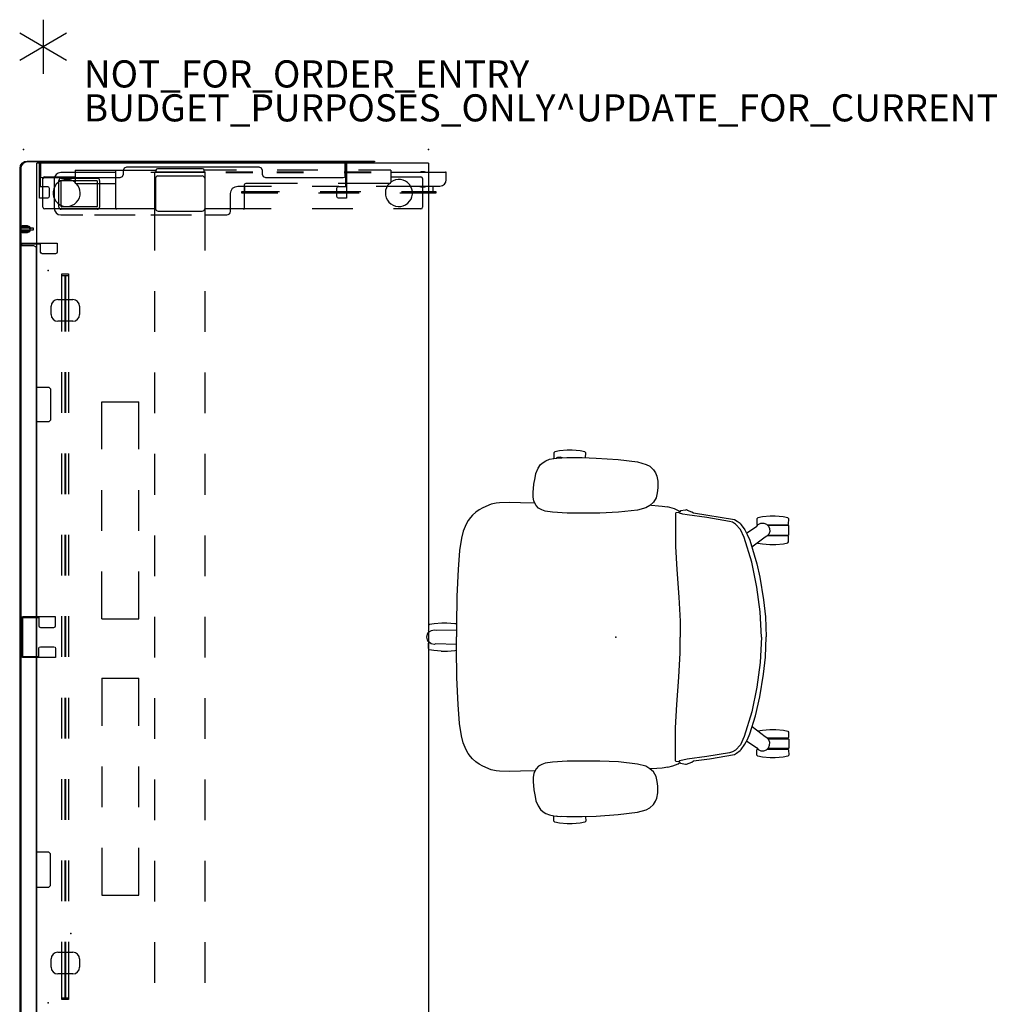
# Model space of a CAD drawing. Units: inches. Extents: x -16 to 144, y 0 to 159.
# Drawn here: x 0 to 72, y 87 to 159 of the extents above; entities that cross this region are included whole.
import ezdxf

# ---------------------------------------------------------------- set-up
doc = ezdxf.new("R2010")
doc.units = ezdxf.units.IN
doc.header["$MEASUREMENT"] = 0
for name, color, linetype in [('ELEC', 1, 'Continuous'), ('PROP-BONUS-COUNT', 7, 'Continuous'), ('PROP-BONUS-FINISH', 7, 'Continuous'), ('PROP-BONUS-PROD_NO', 7, 'Continuous'), ('SEAT', 5, 'Continuous'), ('TABLE', 6, 'Continuous'), ('TABLE-BASE', 6, 'Continuous'), ('TERRITORY', 5, 'Continuous')]:
    doc.layers.add(name, color=color, linetype=linetype)
doc.styles.get("Standard").update_dxf_attribs({"font": 'arial.ttf'})

# ---------------------------------------------------------------- blocks, each defined once
blk = doc.blocks.new('BBUBBLET')
at = {"layer": 'PROP-BONUS-COUNT'}
for p, q in [((0, 2), (0, -2)), ((1.7321, -1), (-1.7321, 1)), ((1.7321, 1), (-1.7321, -1))]:
    blk.add_line(p, q, dxfattribs=at)
blk.add_point((0, 0), dxfattribs=at)
at = {"layer": 'PROP-BONUS-FINISH'}
blk.add_attdef('FINISH', (3, -5.5), '', height=2, dxfattribs=at)
at = {"layer": 'PROP-BONUS-PROD_NO', "flags": 8}
blk.add_attdef('PROD_NO', (3, -3), '', height=2, dxfattribs=at)
blk = doc.blocks.new('UDW6ACS_3072LEWB_0P')
at = {"layer": 'TABLE'}
for p, q in [((1, -29.88), (1, -1)), ((1, -1), (70.877, -1)), ((4.249, -1.44), (2.14, -1.44)), ((67.628, -1.44), (69.738, -1.44)), ((70.877, -29.88), (70.877, -1)), ((2.015, -1.565), (2.015, -3.804)), ((4.375, -6.855), (4.375, -1.565)), ((67.503, -6.855), (67.503, -1.565)), ((69.863, -1.565), (69.863, -3.804)), ((1.502, -3.804), (1.502, -9.771)), ((1.502, -3.804), (2.407, -3.804)), ((2.486, -3.882), (2.486, -6.79)), ((69.391, -3.882), (69.391, -6.79)), ((70.376, -3.804), (69.47, -3.804)), ((70.376, -3.804), (70.376, -9.771)), ((1.502, -6.79), (4.297, -6.79)), ((4.376, -9.673), (4.376, -6.869)), ((67.502, -9.673), (67.502, -6.869)), ((70.376, -6.79), (67.58, -6.79)), ((1.403, -13.218), (1.403, -9.887)), ((1.521, -9.769), (1.64, -9.769)), ((1.64, -9.694), (1.64, -13.411)), ((1.64, -9.694), (4.439, -9.694)), ((4.375, -9.694), (4.375, -9.673)), ((4.439, -9.694), (7.439, -9.694)), ((10.439, -9.694), (13.439, -9.694)), ((16.439, -9.694), (19.439, -9.694)), ((22.439, -9.694), (25.439, -9.694)), ((28.439, -9.694), (31.439, -9.694)), ((34.439, -9.694), (37.439, -9.694)), ((40.439, -9.694), (43.439, -9.694)), ((46.439, -9.694), (49.439, -9.694)), ((52.439, -9.694), (55.439, -9.694)), ((58.439, -9.694), (61.439, -9.694)), ((64.439, -9.694), (67.439, -9.694)), ((67.439, -9.694), (70.238, -9.694)), ((67.503, -9.694), (67.503, -9.673)), ((70.238, -9.694), (70.238, -13.411)), ((70.356, -9.769), (70.238, -9.769)), ((70.474, -13.218), (70.474, -9.887)), ((1.502, -15.712), (1.502, -13.334)), ((1.64, -13.336), (1.521, -13.336)), ((1.64, -13.411), (4.439, -13.411)), ((4.375, -13.433), (4.375, -13.411)), ((4.376, -16.236), (4.376, -13.433)), ((4.439, -13.411), (7.439, -13.411)), ((10.439, -13.411), (13.439, -13.411)), ((16.439, -13.411), (19.439, -13.411)), ((22.439, -13.411), (25.439, -13.411)), ((28.439, -13.411), (31.439, -13.411)), ((34.439, -13.411), (37.439, -13.411)), ((40.439, -13.411), (43.439, -13.411)), ((46.439, -13.411), (49.439, -13.411)), ((52.439, -13.411), (55.439, -13.411)), ((58.439, -13.411), (61.439, -13.411)), ((64.439, -13.411), (67.439, -13.411)), ((67.439, -13.411), (70.238, -13.411)), ((67.502, -16.236), (67.502, -13.433)), ((67.503, -13.433), (67.503, -13.411)), ((70.238, -13.336), (70.356, -13.336)), ((70.376, -15.712), (70.376, -13.334)), ((2.486, -20.203), (2.486, -16.394)), ((4.297, -16.315), (2.565, -16.315)), ((4.375, -18.282), (4.375, -16.25)), ((67.503, -18.282), (67.503, -16.25)), ((67.58, -16.315), (69.313, -16.315)), ((69.391, -20.203), (69.391, -16.394)), ((1.502, -21.712), (1.502, -18.712)), ((70.376, -21.712), (70.376, -18.712)), ((4.375, -24.282), (4.375, -21.282)), ((67.503, -24.282), (67.503, -21.282)), ((2.486, -27.011), (2.486, -23.203)), ((69.391, -27.011), (69.391, -23.203)), ((1.502, -27.09), (1.502, -24.712)), ((70.376, -27.09), (70.376, -24.712)), ((1.502, -27.09), (2.407, -27.09)), ((2.015, -27.09), (2.015, -29.315)), ((4.375, -29.315), (4.375, -27.282)), ((67.503, -29.315), (67.503, -27.282)), ((70.376, -27.09), (69.47, -27.09)), ((69.863, -27.09), (69.863, -29.315)), ((2.14, -29.44), (4.249, -29.44)), ((69.738, -29.44), (67.628, -29.44)), ((70.877, -29.88), (1, -29.88))]:
    blk.add_line(p, q, dxfattribs=at)
for centre, radius, start, end in [((2.14, -1.565), 0.125, 90, 180), ((4.249, -1.565), 0.125, 0, 90), ((67.628, -1.565), 0.125, 90, 180), ((69.738, -1.565), 0.125, 0, 90), ((3.195, -3.19), 1, 224.87389, 217.85306), ((68.683, -3.19), 1, 322.14694, 315.12611), ((2.407, -3.882), 0.0787, 0, 90), ((69.47, -3.882), 0.0787, 90, 180), ((4.297, -6.869), 0.0787, 0, 90), ((67.58, -6.869), 0.0787, 90, 180), ((1.521, -9.887), 0.118, 90, 180), ((70.356, -9.887), 0.118, 0, 90), ((1.521, -13.218), 0.118, 180, 270), ((70.356, -13.218), 0.118, 270, 0), ((2.565, -16.394), 0.0787, 90, 180), ((4.297, -16.236), 0.0787, 270, 0), ((67.58, -16.236), 0.0787, 180, 270), ((69.313, -16.394), 0.0787, 0, 90), ((3.195, -27.69), 1, 143.1301, 135.12611), ((68.683, -27.69), 1, 44.87389, 36.8699), ((2.407, -27.011), 0.0787, 270, 0), ((69.47, -27.011), 0.0787, 180, 270), ((2.14, -29.315), 0.125, 180, 270), ((4.249, -29.315), 0.125, 270, 0), ((67.628, -29.315), 0.125, 180, 270), ((69.738, -29.315), 0.125, 270, 0)]:
    blk.add_arc(centre, radius, start, end, dxfattribs=at)
for p in [(0, 0), (71.877, 0), (0, -29.88), (71.877, -29.88)]:
    blk.add_point(p, dxfattribs=at)
blk = doc.blocks.new('1VERUS_ASUSP_SYNTLTLIM_ADJARMS_ADJSEAT_LUM_1P')
at = {"layer": 'SEAT'}
for p, q in [((-0.183, 13.09), (-1.607, 12.912)), ((1.44, 13.198), (-0.183, 13.09)), ((2.464, 13.234), (1.44, 13.198)), ((2.211, 13.571), (2.277, 13.65)), ((2.218, 13.225), (2.211, 13.571)), ((2.277, 13.65), (2.621, 13.708)), ((3.616, 13.238), (2.464, 13.234)), ((2.621, 13.708), (3.212, 13.757)), ((3.212, 13.757), (3.574, 13.757)), ((3.574, 13.757), (4.149, 13.708)), ((4.336, 13.199), (3.616, 13.238)), ((3.973, 13.219), (4.095, 13.253)), ((4.095, 13.253), (4.303, 13.232)), ((4.149, 13.708), (4.497, 13.647)), ((4.303, 13.232), (4.365, 13.196)), ((4.565, 13.173), (4.336, 13.199)), ((4.497, 13.647), (4.558, 13.57)), ((4.558, 13.57), (4.564, 13.177)), ((4.896, 13.11), (4.565, 13.173)), ((5.145, 13.007), (4.896, 13.11)), ((-2.503, 12.592), (-2.79, 12.331)), ((-2.241, 12.735), (-2.503, 12.592)), ((-1.607, 12.912), (-2.241, 12.735)), ((5.361, 12.871), (5.145, 13.007)), ((5.538, 12.722), (5.361, 12.871)), ((5.726, 12.449), (5.538, 12.722)), ((5.884, 12.072), (5.726, 12.449)), ((-3.031, 11.865), (-3.095, 11.488)), ((-2.94, 12.098), (-3.031, 11.865)), ((-2.79, 12.331), (-2.94, 12.098)), ((5.944, 11.746), (5.884, 12.072)), ((6.039, 11.269), (5.944, 11.746)), ((-3.095, 11.488), (-3.106, 10.999)), ((-3.106, 10.999), (-3.056, 10.642)), ((6.094, 10.653), (6.039, 11.269)), ((-3.056, 10.642), (-2.971, 10.271)), ((-2.971, 10.271), (-2.782, 9.943)), ((6.039, 10.051), (6.085, 10.318)), ((6.085, 10.318), (6.094, 10.653)), ((-4.219, 9.491), (-4.603, 9.335)), ((-3.833, 9.596), (-4.219, 9.491)), ((-3.833, 9.596), (-3.433, 9.663)), ((-3.433, 9.663), (-2.637, 9.712)), ((-2.782, 9.943), (-2.526, 9.702)), ((-2.637, 9.712), (-2.539, 9.714)), ((-2.526, 9.702), (-2.214, 9.524)), ((-2.214, 9.524), (-1.612, 9.362)), ((5.459, 9.384), (5.685, 9.509)), ((5.685, 9.509), (5.868, 9.703)), ((5.868, 9.703), (5.978, 9.873)), ((5.978, 9.873), (6.039, 10.051)), ((5.978, 9.872), (7.024, 9.892)), ((7.024, 9.892), (7.813, 9.898)), ((7.813, 9.898), (8.578, 9.874)), ((8.578, 9.874), (8.823, 9.849)), ((8.823, 9.849), (9.183, 9.776)), ((9.183, 9.776), (9.812, 9.523)), ((9.812, 9.523), (10.061, 9.375)), ((-12.754, 8.705), (-12.689, 8.784)), ((-12.689, 8.784), (-12.344, 8.842)), ((-12.344, 8.842), (-11.754, 8.892)), ((-11.754, 8.892), (-11.391, 8.892)), ((-11.391, 8.892), (-10.816, 8.842)), ((-10.816, 8.842), (-10.469, 8.781)), ((-10.469, 8.781), (-10.408, 8.705)), ((-6.907, 8.97), (-8.768, 8.653)), ((-8.395, 8.53), (-6.716, 8.807)), ((-5.739, 9.129), (-6.907, 8.97)), ((-6.716, 8.807), (-5.265, 9.002)), ((-5.623, 9.214), (-5.739, 9.129)), ((-5.22, 9.37), (-5.623, 9.214)), ((-5.265, 9.002), (-4.939, 9.067)), ((-5.153, 9.37), (-5.22, 9.37)), ((-4.779, 9.294), (-5.153, 9.37)), ((-4.939, 9.067), (-4.711, 9.133)), ((-4.731, 9.247), (-4.779, 9.294)), ((-4.603, 9.335), (-4.731, 9.247)), ((-4.718, 9.226), (-4.645, 9.198)), ((-4.711, 9.133), (-4.645, 9.198)), ((-4.645, 9.198), (-4.433, 9.165)), ((-4.433, 9.165), (-4.401, 9.1)), ((-4.401, 9.1), (-4.401, 7.846)), ((-1.612, 9.362), (-0.211, 9.203)), ((-0.211, 9.203), (1.171, 9.148)), ((1.171, 9.148), (3.588, 9.144)), ((3.588, 9.144), (4.67, 9.216)), ((4.67, 9.216), (5.192, 9.288)), ((5.192, 9.288), (5.459, 9.384)), ((10.061, 9.375), (10.316, 9.198)), ((10.316, 9.198), (10.562, 8.976)), ((10.562, 8.976), (10.708, 8.8)), ((10.708, 8.8), (10.877, 8.575)), ((-12.759, 8.189), (-12.742, 8.207)), ((-12.759, 7.518), (-12.759, 8.189)), ((-12.747, 8.307), (-12.754, 8.705)), ((-12.719, 8.268), (-12.747, 8.307)), ((-12.742, 8.207), (-11.225, 8.207)), ((-11.165, 8.268), (-12.719, 8.268)), ((-11.767, 8.207), (-11.767, 8.267)), ((-11.393, 8.267), (-11.393, 8.208)), ((-11.26, 8.174), (-11.351, 7.979)), ((-11.12, 8.311), (-11.26, 8.174)), ((-10.925, 8.387), (-11.12, 8.311)), ((-10.7, 8.381), (-10.925, 8.387)), ((-10.505, 8.288), (-10.7, 8.381)), ((-10.406, 8.174), (-10.505, 8.288)), ((-10.44, 8.266), (-10.49, 8.266)), ((-10.402, 8.312), (-10.44, 8.266)), ((-10.408, 8.705), (-10.402, 8.312)), ((-9.648, 7.654), (-10.406, 8.174)), ((-9.245, 8.295), (-9.523, 7.895)), ((-9.178, 8.368), (-9.245, 8.295)), ((-9.21, 7.944), (-8.835, 8.335)), ((-8.916, 8.562), (-9.178, 8.368)), ((-8.768, 8.653), (-8.916, 8.562)), ((-8.835, 8.335), (-8.607, 8.465)), ((-8.607, 8.465), (-8.395, 8.53)), ((10.877, 8.575), (11.034, 8.314)), ((11.034, 8.314), (11.245, 7.796)), ((-12.736, 7.501), (-12.759, 7.518)), ((-12.751, 7.399), (-12.713, 7.443)), ((-12.751, 7.005), (-12.751, 7.399)), ((-11.222, 7.501), (-12.736, 7.501)), ((-12.713, 7.443), (-11.176, 7.443)), ((-11.768, 7.443), (-11.768, 7.501)), ((-11.393, 7.443), (-11.393, 7.499)), ((-11.351, 7.979), (-11.365, 7.769)), ((-11.365, 7.769), (-11.289, 7.571)), ((-11.289, 7.571), (-11.149, 7.419)), ((-11.149, 7.419), (-11.027, 7.361)), ((-11.027, 7.361), (-10.053, 6.625)), ((-10.025, 5.517), (-9.471, 7.341)), ((-9.706, 7.544), (-9.889, 7.128)), ((-9.523, 7.895), (-9.706, 7.544)), ((-9.471, 7.341), (-9.21, 7.944)), ((-4.401, 7.846), (-4.417, 6.689)), ((11.245, 7.796), (11.38, 7.288)), ((11.38, 7.288), (11.515, 6.378)), ((-12.689, 6.924), (-12.751, 7.005)), ((-12.36, 6.863), (-12.689, 6.924)), ((-11.797, 6.816), (-12.36, 6.863)), ((-11.374, 6.816), (-11.797, 6.816)), ((-10.823, 6.86), (-11.374, 6.816)), ((-10.467, 6.921), (-10.823, 6.86)), ((-10.458, 6.933), (-10.467, 6.921)), ((-9.889, 7.128), (-10.317, 5.81)), ((-4.417, 6.689), (-4.515, 4.979)), ((-10.317, 5.81), (-10.625, 4.406)), ((11.515, 6.378), (11.578, 5.658)), ((-10.4, 3.692), (-10.025, 5.517)), ((11.578, 5.658), (11.616, 4.984)), ((-10.625, 4.406), (-10.896, 2.738)), ((-4.515, 4.979), (-4.645, 2.943)), ((11.616, 4.984), (11.707, 2.984)), ((-10.661, 1.868), (-10.4, 3.692)), ((-4.645, 2.943), (-4.759, 1.168)), ((11.707, 2.984), (11.749, 0.843)), ((-10.896, 2.738), (-11.035, 1.468)), ((-11.035, 1.468), (-11.09, -0.007)), ((-10.742, -0.005), (-10.661, 1.868)), ((-4.759, 1.168), (-4.759, -0.005)), ((11.854, 0.993), (11.746, 0.973)), ((11.749, 0.843), (11.754, -0.007)), ((12.417, 1.04), (11.854, 0.993)), ((12.863, 1.04), (12.417, 1.04)), ((12.863, 1.04), (13.425, 0.993)), ((13.425, 0.993), (13.755, 0.932)), ((13.755, 0.932), (13.816, 0.851)), ((13.816, 0.851), (13.816, 0.457)), ((-10.742, 0.005), (-10.661, -1.868)), ((-4.759, -1.168), (-4.759, 0.005)), ((11.756, 0.534), (13.255, 0.509)), ((13.255, 0.509), (13.4, 0.538)), ((13.4, 0.538), (13.612, 0.49)), ((13.612, 0.49), (13.765, 0.384)), ((13.778, 0.414), (13.723, 0.414)), ((13.765, 0.384), (13.883, 0.208)), ((13.816, 0.457), (13.778, 0.414)), ((13.802, 0.355), (13.785, 0.355)), ((13.802, 0.355), (13.825, 0.338)), ((13.825, 0.338), (13.825, 0.295)), ((13.883, 0.208), (13.925, -0.002)), ((-11.035, -1.483), (-11.09, -0.008)), ((13.238, -0.51), (11.746, -0.536)), ((11.749, -0.858), (11.754, -0.007)), ((13.383, -0.537), (13.238, -0.51)), ((13.594, -0.496), (13.383, -0.537)), ((13.767, -0.381), (13.594, -0.496)), ((13.785, -0.416), (13.714, -0.416)), ((13.884, -0.206), (13.767, -0.381)), ((13.785, -0.416), (13.812, -0.456)), ((13.807, -0.351), (13.787, -0.351)), ((13.825, -0.332), (13.807, -0.351)), ((13.807, -0.849), (13.812, -0.456)), ((13.825, -0.294), (13.825, -0.332)), ((13.925, -0.002), (13.884, -0.206)), ((-4.645, -2.943), (-4.759, -1.168)), ((11.707, -2.999), (11.749, -0.858)), ((11.747, -0.966), (11.87, -0.986)), ((11.87, -0.986), (12.46, -1.036)), ((12.46, -1.036), (12.823, -1.036)), ((12.823, -1.036), (13.398, -0.986)), ((13.398, -0.986), (13.745, -0.925)), ((13.745, -0.925), (13.807, -0.849)), ((-10.896, -2.753), (-11.035, -1.483)), ((-10.661, -1.868), (-10.4, -3.692)), ((-10.625, -4.421), (-10.896, -2.753)), ((-4.515, -4.979), (-4.645, -2.943)), ((11.616, -4.999), (11.707, -2.999)), ((-10.4, -3.692), (-10.025, -5.517)), ((-10.397, -5.393), (-10.625, -4.421)), ((-4.417, -6.689), (-4.515, -4.979)), ((11.578, -5.673), (11.616, -4.999)), ((-9.889, -7.134), (-10.397, -5.393)), ((-10.025, -5.517), (-9.471, -7.341)), ((11.515, -6.393), (11.578, -5.673)), ((11.38, -7.303), (11.515, -6.393)), ((-12.689, -6.939), (-12.751, -7.02)), ((-12.751, -7.02), (-12.751, -7.414)), ((-12.36, -6.878), (-12.689, -6.939)), ((-11.797, -6.831), (-12.36, -6.878)), ((-11.374, -6.831), (-11.797, -6.831)), ((-10.823, -6.875), (-11.374, -6.831)), ((-11.027, -7.376), (-10.037, -6.628)), ((-10.467, -6.936), (-10.823, -6.875)), ((-10.458, -6.948), (-10.467, -6.936)), ((-9.702, -7.559), (-9.889, -7.134)), ((-4.401, -7.846), (-4.417, -6.689)), ((-12.736, -7.516), (-12.759, -7.533)), ((-12.759, -7.533), (-12.759, -8.203)), ((-12.751, -7.414), (-12.713, -7.457)), ((-11.222, -7.516), (-12.736, -7.516)), ((-12.713, -7.457), (-11.176, -7.457)), ((-11.768, -7.458), (-11.768, -7.516)), ((-11.393, -7.458), (-11.393, -7.514)), ((-11.365, -7.784), (-11.289, -7.586)), ((-11.351, -7.994), (-11.365, -7.784)), ((-11.289, -7.586), (-11.149, -7.434)), ((-11.149, -7.434), (-11.027, -7.376)), ((-9.645, -7.667), (-10.406, -8.189)), ((-9.52, -7.903), (-9.702, -7.559)), ((-9.262, -8.285), (-9.52, -7.903)), ((-9.471, -7.341), (-9.21, -7.944)), ((-9.21, -7.944), (-8.835, -8.335)), ((-4.401, -9.1), (-4.401, -7.846)), ((11.034, -8.329), (11.245, -7.811)), ((11.245, -7.811), (11.38, -7.303)), ((-12.759, -8.203), (-12.742, -8.222)), ((-12.747, -8.322), (-12.754, -8.72)), ((-12.719, -8.282), (-12.747, -8.322)), ((-12.742, -8.222), (-11.225, -8.222)), ((-11.165, -8.282), (-12.719, -8.282)), ((-11.767, -8.222), (-11.767, -8.282)), ((-11.393, -8.282), (-11.393, -8.223)), ((-11.26, -8.189), (-11.351, -7.994)), ((-11.12, -8.326), (-11.26, -8.189)), ((-10.925, -8.402), (-11.12, -8.326)), ((-10.7, -8.396), (-10.925, -8.402)), ((-10.505, -8.303), (-10.7, -8.396)), ((-10.406, -8.189), (-10.505, -8.303)), ((-10.44, -8.281), (-10.49, -8.281)), ((-10.402, -8.327), (-10.44, -8.281)), ((-10.408, -8.72), (-10.402, -8.327)), ((-9.178, -8.366), (-9.262, -8.285)), ((-9.178, -8.366), (-8.953, -8.533)), ((-8.953, -8.533), (-8.76, -8.656)), ((-8.835, -8.335), (-8.607, -8.465)), ((-8.76, -8.656), (-5.729, -9.133)), ((-8.607, -8.465), (-8.395, -8.53)), ((-8.395, -8.53), (-6.716, -8.807)), ((10.708, -8.815), (10.877, -8.589)), ((10.877, -8.589), (11.034, -8.329)), ((-12.754, -8.72), (-12.689, -8.799)), ((-12.689, -8.799), (-12.344, -8.857)), ((-12.344, -8.857), (-11.754, -8.907)), ((-11.754, -8.907), (-11.391, -8.907)), ((-11.391, -8.907), (-10.816, -8.857)), ((-10.816, -8.857), (-10.469, -8.796)), ((-10.469, -8.796), (-10.408, -8.72)), ((-6.716, -8.807), (-5.265, -9.002)), ((-5.729, -9.133), (-5.623, -9.214)), ((-5.623, -9.214), (-5.298, -9.341)), ((-5.298, -9.341), (-5.214, -9.372)), ((-5.265, -9.002), (-4.939, -9.067)), ((-5.214, -9.372), (-5.155, -9.37)), ((-5.155, -9.37), (-4.773, -9.299)), ((-4.939, -9.067), (-4.711, -9.133)), ((-4.773, -9.299), (-4.718, -9.226)), ((-4.731, -9.249), (-4.629, -9.316)), ((-4.718, -9.226), (-4.645, -9.198)), ((-4.711, -9.133), (-4.645, -9.198)), ((-4.645, -9.198), (-4.433, -9.165)), ((-4.629, -9.316), (-4.326, -9.454)), ((-4.433, -9.165), (-4.401, -9.1)), ((-2.214, -9.524), (-1.612, -9.362)), ((-1.612, -9.362), (-0.211, -9.203)), ((-0.211, -9.203), (1.171, -9.148)), ((1.171, -9.148), (3.588, -9.144)), ((3.588, -9.144), (4.67, -9.216)), ((4.67, -9.216), (5.192, -9.288)), ((5.192, -9.288), (5.459, -9.384)), ((5.459, -9.384), (5.685, -9.509)), ((9.812, -9.538), (10.061, -9.39)), ((10.061, -9.39), (10.316, -9.212)), ((10.316, -9.212), (10.562, -8.991)), ((10.562, -8.991), (10.708, -8.815)), ((-4.326, -9.454), (-3.98, -9.561)), ((-3.98, -9.561), (-3.829, -9.598)), ((-3.434, -9.662), (-3.829, -9.598)), ((-3.156, -9.677), (-3.434, -9.662)), ((-2.636, -9.715), (-3.156, -9.677)), ((-2.971, -10.271), (-2.782, -9.943)), ((-2.782, -9.943), (-2.526, -9.702)), ((-2.636, -9.715), (-2.542, -9.717)), ((-2.636, -9.715), (-2.542, -9.717)), ((-2.526, -9.702), (-2.214, -9.524)), ((5.685, -9.509), (5.868, -9.703)), ((5.868, -9.703), (5.978, -9.873)), ((5.978, -9.873), (6.039, -10.051)), ((5.983, -9.886), (7.024, -9.907)), ((6.039, -10.051), (6.085, -10.318)), ((7.024, -9.907), (7.813, -9.913)), ((7.813, -9.913), (8.578, -9.888)), ((8.578, -9.888), (8.823, -9.864)), ((8.823, -9.864), (9.183, -9.791)), ((9.183, -9.791), (9.812, -9.538)), ((-3.106, -10.999), (-3.056, -10.642)), ((-3.056, -10.642), (-2.971, -10.271)), ((6.094, -10.653), (6.039, -11.269)), ((6.085, -10.318), (6.094, -10.653)), ((-3.095, -11.488), (-3.106, -10.999)), ((-3.031, -11.865), (-3.095, -11.488)), ((6.039, -11.269), (5.944, -11.746)), ((-2.94, -12.098), (-3.031, -11.865)), ((-2.79, -12.331), (-2.94, -12.098)), ((-2.503, -12.592), (-2.79, -12.331)), ((5.884, -12.072), (5.726, -12.449)), ((5.944, -11.746), (5.884, -12.072)), ((-2.241, -12.735), (-2.503, -12.592)), ((-1.607, -12.912), (-2.241, -12.735)), ((-0.183, -13.09), (-1.607, -12.912)), ((5.145, -13.007), (4.896, -13.11)), ((5.361, -12.871), (5.145, -13.007)), ((5.538, -12.722), (5.361, -12.871)), ((5.726, -12.449), (5.538, -12.722)), ((1.44, -13.198), (-0.183, -13.09)), ((2.464, -13.234), (1.44, -13.198)), ((2.218, -13.225), (2.211, -13.585)), ((2.211, -13.585), (2.277, -13.665)), ((2.277, -13.665), (2.621, -13.723)), ((3.616, -13.238), (2.464, -13.234)), ((2.621, -13.723), (3.212, -13.772)), ((3.212, -13.772), (3.574, -13.772)), ((3.574, -13.772), (4.149, -13.723)), ((4.336, -13.199), (3.616, -13.238)), ((3.928, -13.221), (4.095, -13.268)), ((4.095, -13.268), (4.303, -13.247)), ((4.149, -13.723), (4.497, -13.662)), ((4.303, -13.247), (4.398, -13.192)), ((4.565, -13.173), (4.336, -13.199)), ((4.497, -13.662), (4.558, -13.585)), ((4.555, -13.174), (4.564, -13.187)), ((4.558, -13.585), (4.564, -13.192)), ((4.896, -13.11), (4.565, -13.173))]:
    blk.add_line(p, q, dxfattribs=at)
blk.add_point((0, 0), dxfattribs=at)
blk = doc.blocks.new('VFT199_0P')
at = {"layer": 'ELEC'}
for p, q in [((6.312, -2.273), (2.812, -2.273)), ((2.812, -2.273), (2.812, -5.023)), ((12.312, -2.273), (9.312, -2.273)), ((18.812, -2.273), (15.312, -2.273)), ((18.812, -2.273), (18.812, -5.023)), ((23.188, -2.273), (26.688, -2.273)), ((23.188, -2.273), (23.188, -5.023)), ((29.688, -2.273), (32.688, -2.273)), ((35.688, -2.273), (39.188, -2.273)), ((39.188, -2.273), (39.188, -5.023)), ((2.812, -5.023), (6.312, -5.023)), ((9.312, -5.023), (12.312, -5.023)), ((15.312, -5.023), (18.812, -5.023)), ((23.188, -5.023), (26.688, -5.023)), ((29.688, -5.023), (32.688, -5.023)), ((35.688, -5.023), (39.188, -5.023))]:
    blk.add_line(p, q, dxfattribs=at)
blk.add_point((0, 0), dxfattribs=at)
blk = doc.blocks.new('GY1114_54_0P')
at = {"layer": 'TERRITORY'}
for p, q in [((2.133, -1.809), (2.133, -0.709)), ((2.633, -0.209), (3.233, -0.209)), ((3.733, -0.709), (3.733, -1.809)), ((50.253, -1.809), (50.253, -0.709)), ((50.753, -0.209), (51.353, -0.209)), ((51.853, -0.709), (51.853, -1.809)), ((0.25, -1), (4.5, -1)), ((0.25, -1.5), (0.25, -1)), ((0.375, -1), (0.375, -1.5)), ((4.5, -1.219), (0.375, -1.219)), ((4.5, -1.281), (0.375, -1.281)), ((7.5, -1), (10.5, -1)), ((10.5, -1.219), (7.5, -1.219)), ((10.5, -1.281), (7.5, -1.281)), ((13.5, -1), (16.5, -1)), ((16.5, -1.219), (13.5, -1.219)), ((16.5, -1.281), (13.5, -1.281)), ((19.5, -1), (22.5, -1)), ((22.5, -1.219), (19.5, -1.219)), ((22.5, -1.281), (19.5, -1.281)), ((25.5, -1), (28.5, -1)), ((28.5, -1.219), (25.5, -1.219)), ((28.5, -1.281), (25.5, -1.281)), ((31.5, -1), (34.5, -1)), ((34.5, -1.219), (31.5, -1.219)), ((34.5, -1.281), (31.5, -1.281)), ((37.5, -1), (40.5, -1)), ((40.5, -1.219), (37.5, -1.219)), ((40.5, -1.281), (37.5, -1.281)), ((43.5, -1), (46.5, -1)), ((46.5, -1.219), (43.5, -1.219)), ((46.5, -1.281), (43.5, -1.281)), ((49.5, -1), (53.75, -1)), ((53.625, -1.219), (49.5, -1.219)), ((53.625, -1.281), (49.5, -1.281)), ((53.625, -1), (53.625, -1.5)), ((53.75, -1), (53.75, -1.5)), ((4.5, -1.5), (0.25, -1.5)), ((10.5, -1.5), (7.5, -1.5)), ((16.5, -1.5), (13.5, -1.5)), ((22.5, -1.5), (19.5, -1.5)), ((28.5, -1.5), (25.5, -1.5)), ((34.5, -1.5), (31.5, -1.5)), ((40.5, -1.5), (37.5, -1.5)), ((46.5, -1.5), (43.5, -1.5)), ((53.75, -1.5), (49.5, -1.5)), ((3.233, -2.309), (2.633, -2.309)), ((51.353, -2.309), (50.753, -2.309))]:
    blk.add_line(p, q, dxfattribs=at)
for centre, start, end in [((2.633, -0.709), 90, 180), ((3.233, -0.709), 0, 90), ((50.753, -0.709), 90, 180), ((51.353, -0.709), 0, 90), ((2.633, -1.809), 180, 270), ((3.233, -1.809), 270, 0), ((50.753, -1.809), 180, 270), ((51.353, -1.809), 270, 0)]:
    blk.add_arc(centre, 0.5, start, end, dxfattribs=at)
for p in [(0, 0), (54, 0)]:
    blk.add_point(p, dxfattribs=at)
blk = doc.blocks.new('5Y1160_NTUSA7230N_0P')
at = {"layer": 'TERRITORY'}
for p, q in [((0.882, -0.078), (0.998, 0.094)), ((1.04, 0.052), (0.938, -0.101)), ((0.998, 0.094), (1.171, 0.21)), ((1.193, 0.154), (1.04, 0.052)), ((1.171, 0.21), (1.374, 0.25)), ((1.374, 0.19), (1.193, 0.154)), ((1.374, 0.25), (70.506, 0.25)), ((70.506, 0.19), (1.374, 0.19)), ((5.611, 0.092), (5.651, 0.131)), ((5.611, -0.292), (5.611, 0.092)), ((5.651, 0.131), (5.749, 0.131)), ((5.68, 0.072), (5.671, 0.062)), ((5.671, 0.062), (5.671, -0.292)), ((5.749, 0.072), (5.68, 0.072)), ((5.79, 0.242), (5.748, 0.25)), ((5.767, 0.186), (5.748, 0.19)), ((5.749, 0.131), (5.769, 0.111)), ((5.769, 0.092), (5.749, 0.072)), ((5.783, 0.176), (5.767, 0.186)), ((5.769, 0.111), (5.769, 0.092)), ((5.794, 0.159), (5.783, 0.176)), ((5.825, 0.218), (5.79, 0.242)), ((5.797, 0.14), (5.794, 0.159)), ((5.797, -0.75), (5.797, 0.14)), ((5.849, 0.182), (5.825, 0.218)), ((5.858, 0.14), (5.849, 0.182)), ((5.866, 0.182), (5.858, 0.14)), ((5.889, 0.218), (5.866, 0.182)), ((5.925, 0.241), (5.889, 0.218)), ((5.921, 0.159), (5.917, 0.14)), ((5.917, 0.14), (5.917, -0.75)), ((5.932, 0.175), (5.921, 0.159)), ((5.967, 0.25), (5.925, 0.241)), ((5.948, 0.186), (5.932, 0.175)), ((5.946, 0.111), (5.966, 0.131)), ((5.946, 0.092), (5.946, 0.111)), ((5.966, 0.072), (5.946, 0.092)), ((5.967, 0.19), (5.948, 0.186)), ((5.966, 0.131), (6.064, 0.131)), ((6.035, 0.072), (5.966, 0.072)), ((6.045, 0.062), (6.035, 0.072)), ((6.045, -0.292), (6.045, 0.062)), ((6.064, 0.131), (6.104, 0.092)), ((6.104, 0.092), (6.104, -0.292)), ((6.934, 0.161), (6.905, 0.091)), ((6.905, 0.091), (6.905, -2.488)), ((7.004, 0.19), (6.934, 0.161)), ((6.963, 0.091), (6.975, 0.119)), ((6.963, -1.268), (6.963, 0.091)), ((6.975, 0.119), (7.004, 0.131)), ((7.004, 0.131), (7.062, 0.131)), ((7.062, 0.131), (7.062, -0.733)), ((34.44, 0.043), (34.466, 0.105)), ((34.44, -2.369), (34.44, 0.043)), ((34.466, 0.105), (34.529, 0.131)), ((34.508, 0.063), (34.499, 0.043)), ((34.499, 0.043), (34.499, -1.138)), ((34.529, 0.072), (34.508, 0.063)), ((34.529, 0.131), (37.351, 0.131)), ((37.351, 0.072), (34.529, 0.072)), ((37.414, 0.105), (37.351, 0.131)), ((37.351, 0.072), (37.372, 0.063)), ((37.372, 0.063), (37.381, 0.043)), ((37.381, 0.043), (37.381, -1.138)), ((37.44, 0.043), (37.414, 0.105)), ((37.44, -2.369), (37.44, 0.043)), ((64.818, 0.131), (64.818, -0.733)), ((64.876, 0.131), (64.818, 0.131)), ((64.876, 0.19), (64.946, 0.161)), ((64.905, 0.119), (64.876, 0.131)), ((64.916, 0.091), (64.905, 0.119)), ((64.916, -1.268), (64.916, 0.091)), ((64.946, 0.161), (64.975, 0.091)), ((64.975, 0.091), (64.975, -2.488)), ((65.816, 0.131), (65.776, 0.092)), ((65.776, 0.092), (65.776, -0.292)), ((65.914, 0.131), (65.816, 0.131)), ((65.835, 0.062), (65.845, 0.072)), ((65.835, -0.292), (65.835, 0.062)), ((65.845, 0.072), (65.914, 0.072)), ((65.913, 0.25), (65.955, 0.241)), ((65.913, 0.19), (65.932, 0.186)), ((65.934, 0.111), (65.914, 0.131)), ((65.914, 0.072), (65.934, 0.092)), ((65.932, 0.186), (65.948, 0.175)), ((65.934, 0.092), (65.934, 0.111)), ((65.948, 0.175), (65.959, 0.159)), ((65.955, 0.241), (65.99, 0.218)), ((65.959, 0.159), (65.963, 0.14)), ((65.963, 0.14), (65.963, -0.75)), ((65.99, 0.218), (66.014, 0.182)), ((66.014, 0.182), (66.022, 0.14)), ((66.022, 0.14), (66.031, 0.182)), ((66.031, 0.182), (66.055, 0.218)), ((66.055, 0.218), (66.09, 0.242)), ((66.082, 0.14), (66.086, 0.159)), ((66.082, -0.75), (66.082, 0.14)), ((66.086, 0.159), (66.097, 0.176)), ((66.09, 0.242), (66.132, 0.25)), ((66.097, 0.176), (66.113, 0.186)), ((66.131, 0.131), (66.111, 0.111)), ((66.111, 0.111), (66.111, 0.092)), ((66.111, 0.092), (66.131, 0.072)), ((66.113, 0.186), (66.132, 0.19)), ((66.229, 0.131), (66.131, 0.131)), ((66.131, 0.072), (66.2, 0.072)), ((66.2, 0.072), (66.209, 0.062)), ((66.209, 0.062), (66.209, -0.292)), ((66.268, 0.092), (66.229, 0.131)), ((66.268, -0.292), (66.268, 0.092)), ((70.506, 0.25), (70.71, 0.21)), ((70.687, 0.154), (70.506, 0.19)), ((70.84, 0.052), (70.687, 0.154)), ((70.71, 0.21), (70.882, 0.094)), ((70.942, -0.101), (70.84, 0.052)), ((70.882, 0.094), (70.998, -0.078)), ((0.842, -0.282), (0.882, -0.078)), ((0.842, -25.9), (0.842, -0.282)), ((0.938, -0.101), (0.902, -0.282)), ((0.902, -0.282), (0.902, -25.9)), ((5.684, -0.466), (5.611, -0.292)), ((5.671, -0.292), (5.725, -0.424)), ((5.858, -0.538), (5.684, -0.466)), ((5.725, -0.424), (5.858, -0.479)), ((5.858, -0.479), (5.99, -0.424)), ((6.032, -0.466), (5.858, -0.538)), ((5.99, -0.424), (6.045, -0.292)), ((6.104, -0.292), (6.032, -0.466)), ((65.776, -0.292), (65.848, -0.466)), ((65.89, -0.424), (65.835, -0.292)), ((65.848, -0.466), (66.022, -0.538)), ((66.022, -0.479), (65.89, -0.424)), ((66.155, -0.424), (66.022, -0.479)), ((66.022, -0.538), (66.196, -0.466)), ((66.209, -0.292), (66.155, -0.424)), ((66.196, -0.466), (66.268, -0.292)), ((70.978, -0.282), (70.942, -0.101)), ((70.978, -25.9), (70.978, -0.282)), ((70.998, -0.078), (71.038, -0.282)), ((71.038, -0.282), (71.038, -25.9)), ((0.99, -1.188), (0.902, -1.205)), ((0.961, -1.276), (0.969, -1.256)), ((1.965, -1.276), (0.961, -1.276)), ((0.969, -1.256), (0.99, -1.247)), ((3.579, -1.188), (0.99, -1.188)), ((0.99, -1.247), (2.713, -1.247)), ((2.048, -1.311), (1.965, -1.276)), ((2.083, -1.394), (2.048, -1.311)), ((2.083, -7.118), (2.083, -1.394)), ((2.713, -1.247), (2.713, -1.778)), ((3.579, -1.778), (3.579, -1.188)), ((5.917, -0.75), (5.797, -0.75)), ((7.554, -1.268), (6.963, -1.268)), ((7.062, -0.733), (7.131, -0.9)), ((7.131, -0.9), (7.298, -0.969)), ((7.298, -0.969), (64.582, -0.969)), ((7.638, -1.303), (7.554, -1.268)), ((7.672, -1.386), (7.638, -1.303)), ((7.672, -2.37), (7.672, -1.386)), ((17.515, -0.969), (17.515, -1.883)), ((20.074, -1.883), (20.074, -0.969)), ((34.499, -1.138), (35.109, -1.138)), ((35.109, -1.138), (35.193, -1.173)), ((35.193, -1.173), (35.227, -1.257)), ((35.227, -1.257), (35.227, -2.251)), ((36.687, -1.173), (36.652, -1.257)), ((36.652, -1.257), (36.652, -2.251)), ((36.771, -1.138), (36.687, -1.173)), ((37.381, -1.138), (36.771, -1.138)), ((51.806, -1.883), (51.806, -0.969)), ((54.365, -0.969), (54.365, -1.883)), ((64.208, -1.386), (64.242, -1.303)), ((64.208, -2.37), (64.208, -1.386)), ((64.242, -1.303), (64.326, -1.268)), ((64.326, -1.268), (64.916, -1.268)), ((64.749, -0.9), (64.582, -0.969)), ((64.818, -0.733), (64.749, -0.9)), ((65.963, -0.75), (66.082, -0.75)), ((68.301, -1.188), (70.89, -1.188)), ((68.301, -1.778), (68.301, -1.188)), ((69.167, -1.247), (69.167, -1.778)), ((70.89, -1.247), (69.167, -1.247)), ((69.797, -1.394), (69.832, -1.311)), ((69.797, -7.118), (69.797, -1.394)), ((69.832, -1.311), (69.915, -1.276)), ((69.915, -1.276), (70.919, -1.276)), ((70.89, -1.188), (70.978, -1.205)), ((70.911, -1.256), (70.89, -1.247)), ((70.919, -1.276), (70.911, -1.256)), ((2.713, -1.778), (2.747, -1.862)), ((2.747, -1.862), (2.831, -1.896)), ((2.831, -1.896), (3.461, -1.896)), ((3.461, -1.896), (3.544, -1.862)), ((3.544, -1.862), (3.579, -1.778)), ((17.515, -1.883), (17.633, -2.001)), ((17.633, -2.001), (19.956, -2.001)), ((19.956, -2.001), (20.074, -1.883)), ((51.924, -2.001), (51.806, -1.883)), ((54.247, -2.001), (51.924, -2.001)), ((54.365, -1.883), (54.247, -2.001)), ((68.336, -1.862), (68.301, -1.778)), ((68.419, -1.896), (68.336, -1.862)), ((69.049, -1.896), (68.419, -1.896)), ((69.133, -1.862), (69.049, -1.896)), ((69.167, -1.778), (69.133, -1.862)), ((6.905, -2.488), (7.554, -2.488)), ((7.554, -2.488), (7.638, -2.453)), ((7.638, -2.453), (7.672, -2.37)), ((35.109, -2.369), (34.44, -2.369)), ((35.193, -2.334), (35.109, -2.369)), ((35.227, -2.251), (35.193, -2.334)), ((36.652, -2.251), (36.687, -2.334)), ((36.687, -2.334), (36.771, -2.369)), ((36.771, -2.369), (37.44, -2.369)), ((64.242, -2.453), (64.208, -2.37)), ((64.326, -2.488), (64.242, -2.453)), ((64.975, -2.488), (64.326, -2.488)), ((2.014, -7.285), (2.083, -7.118)), ((69.866, -7.285), (69.797, -7.118)), ((1.295, -7.59), (1.365, -7.423)), ((1.295, -17.394), (1.295, -7.59)), ((1.365, -7.423), (1.532, -7.354)), ((1.532, -7.354), (1.846, -7.354)), ((1.846, -7.354), (2.014, -7.285)), ((70.033, -7.354), (69.866, -7.285)), ((70.348, -7.354), (70.033, -7.354)), ((70.515, -7.423), (70.348, -7.354)), ((70.585, -7.59), (70.515, -7.423)), ((70.585, -17.394), (70.585, -7.59)), ((1.365, -17.561), (1.295, -17.394)), ((70.515, -17.561), (70.585, -17.394)), ((1.532, -17.63), (1.365, -17.561)), ((1.847, -17.63), (1.532, -17.63)), ((2.013, -17.699), (1.847, -17.63)), ((2.083, -17.866), (2.013, -17.699)), ((2.083, -23.589), (2.083, -17.866)), ((69.797, -17.866), (69.866, -17.699)), ((69.797, -23.589), (69.797, -17.866)), ((69.866, -17.699), (70.033, -17.63)), ((70.033, -17.63), (70.348, -17.63)), ((70.348, -17.63), (70.515, -17.561)), ((2.747, -23.152), (2.713, -23.235)), ((2.831, -23.117), (2.747, -23.152)), ((3.461, -23.117), (2.831, -23.117)), ((3.544, -23.152), (3.461, -23.117)), ((3.579, -23.235), (3.544, -23.152)), ((68.301, -23.235), (68.336, -23.152)), ((68.336, -23.152), (68.419, -23.117)), ((68.419, -23.117), (69.049, -23.117)), ((69.049, -23.117), (69.133, -23.152)), ((69.133, -23.152), (69.167, -23.235)), ((0.902, -23.826), (3.579, -23.826)), ((0.961, -23.708), (1.964, -23.708)), ((0.964, -23.729), (0.961, -23.708)), ((0.977, -23.749), (0.964, -23.729)), ((1.02, -23.767), (0.977, -23.749)), ((2.713, -23.767), (1.02, -23.767)), ((1.964, -23.708), (2.048, -23.673)), ((2.048, -23.673), (2.083, -23.589)), ((2.713, -23.235), (2.713, -23.767)), ((3.579, -23.826), (3.579, -23.235)), ((68.301, -23.826), (68.301, -23.235)), ((70.978, -23.826), (68.301, -23.826)), ((69.167, -23.235), (69.167, -23.767)), ((69.167, -23.767), (70.86, -23.767)), ((69.832, -23.673), (69.797, -23.589)), ((69.915, -23.708), (69.832, -23.673)), ((70.919, -23.708), (69.915, -23.708)), ((70.86, -23.767), (70.903, -23.749)), ((70.903, -23.749), (70.915, -23.729)), ((70.915, -23.729), (70.919, -23.708)), ((0.902, -25.9), (0.842, -25.9)), ((71.038, -25.9), (70.978, -25.9))]:
    blk.add_line(p, q, dxfattribs=at)
for p in [(0, 0), (71.88, 0)]:
    blk.add_point(p, dxfattribs=at)
blk = doc.blocks.new('5DV8SN_C30ERSM_1P')
at = {"layer": 'TABLE'}
blk.add_point((0, 0), dxfattribs=at)
at = {"layer": 'TABLE-BASE'}
for p, q in [((-4.775, -2.567), (-4.81, -2.748)), ((-4.81, -2.748), (-4.81, -4.374)), ((-4.673, -2.414), (-4.775, -2.567)), ((-4.519, -2.311), (-4.673, -2.414)), ((-4.338, -2.276), (-4.519, -2.311)), ((-4.396, -5.459), (-4.396, -2.772)), ((-2.165, -2.276), (-4.338, -2.276)), ((-4.236, -2.612), (-2.267, -2.612)), ((-4.216, -5.409), (-4.216, -2.822)), ((-4.186, -2.792), (-2.317, -2.792)), ((-2.287, -2.822), (-2.287, -5.409)), ((-1.984, -2.312), (-2.165, -2.276)), ((-2.107, -2.772), (-2.107, -5.459)), ((-1.83, -2.414), (-1.984, -2.312)), ((-1.728, -2.567), (-1.83, -2.414)), ((-1.692, -2.748), (-1.728, -2.567)), ((-1.692, -6.789), (-1.692, -2.748)), ((-4.81, -5.245), (-4.81, -8.245)), ((-2.267, -5.619), (-4.236, -5.619)), ((-2.317, -5.439), (-4.186, -5.439)), ((-4.81, -9.384), (-4.81, -12.384)), ((-1.681, -13.325), (-1.681, -9.408)), ((-4.534, -9.928), (-4.534, -13.19)), ((-2.115, -9.742), (-4.361, -9.742)), ((-1.943, -9.924), (-1.943, -13.19)), ((-4.81, -13.374), (-4.808, -15.013)), ((-2.115, -13.372), (-4.361, -13.372)), ((-4.808, -15.013), (-4.789, -15.109)), ((-4.789, -15.109), (-4.735, -15.19)), ((-4.735, -15.19), (-4.654, -15.244)), ((-4.654, -15.244), (-4.558, -15.263)), ((-1.687, -14.934), (-1.687, -16.909)), ((-1.642, -14.934), (-1.642, -16.909)), ((-4.558, -15.263), (-3.235, -15.263)), ((-3.235, -15.263), (-3.029, -15.313)), ((-3.029, -15.313), (-2.854, -15.427)), ((-2.854, -15.427), (-2.733, -15.606)), ((-2.733, -15.606), (-2.692, -15.816)), ((-2.692, -15.816), (-2.692, -18.289)), ((-2.692, -15.816), (-2.692, -18.289)), ((-3.102, -16.087), (-3.176, -16.087)), ((-3.176, -16.087), (-3.176, -18.762)), ((-3.102, -16.312), (-3.102, -16.087)), ((-2.689, -16.312), (-3.102, -16.312)), ((-3.101, -18.875), (-3.101, -16.313)), ((-1.687, -18.684), (-1.687, -20.659)), ((-1.642, -18.684), (-1.642, -20.659)), ((-3.176, -21.762), (-3.176, -24.762)), ((-2.692, -21.289), (-2.692, -23.264)), ((-2.692, -21.289), (-2.692, -23.264)), ((-3.101, -24.875), (-3.101, -21.875)), ((-1.687, -23.659), (-1.687, -25.634)), ((-1.642, -23.659), (-1.642, -25.634)), ((-2.692, -26.014), (-2.692, -30.715)), ((-1.692, -31.127), (-1.692, -27.089)), ((-3.176, -27.762), (-3.176, -30.437)), ((-3.101, -30.437), (-3.101, -27.875)), ((-3.176, -30.437), (-3.101, -30.437)), ((-3.101, -30.212), (-2.691, -30.212)), ((-2.692, -30.715), (-2.656, -30.895)), ((-2.656, -30.895), (-2.554, -31.049)), ((-2.554, -31.049), (-2.4, -31.151)), ((-2.4, -31.151), (-2.22, -31.187)), ((-2.22, -31.187), (-1.668, -31.187)), ((-1.668, -31.127), (-1.692, -31.127)), ((-1.668, -31.187), (-1.668, -31.127))]:
    blk.add_line(p, q, dxfattribs=at)
for centre, radius, start, end in [((-4.236, -2.772), 0.16, 90, 180), ((-4.186, -2.822), 0.03, 90, 180), ((-2.317, -2.822), 0.03, 0, 90), ((-2.267, -2.772), 0.16, 0, 90), ((-4.236, -5.459), 0.16, 180, 270), ((-4.186, -5.409), 0.03, 180, 270), ((-2.317, -5.409), 0.03, 270, 0), ((-2.267, -5.459), 0.16, 270, 0), ((-4.344, -9.932), 0.19, 95.08335, 181.13859), ((-2.132, -9.931), 0.189, 2.18103, 85.0334), ((-4.344, -13.182), 0.19, 178.86141, 264.91665), ((-2.132, -13.183), 0.189, 274.9666, 357.81897), ((-2.198, -29.455), 0.57, 150.08788, 209.91212), ((-2.198, -29.455), 0.57, 332.56173, 27.43827)]:
    blk.add_arc(centre, radius, start, end, dxfattribs=at)

msp = doc.modelspace()

# ---------------------------------------------------------------- block references
msp.add_blockref('BBUBBLET', (1.732, 157.301)).add_auto_attribs({'PROD_NO': 'NOT_FOR_ORDER_ENTRY', 'FINISH': 'BUDGET_PURPOSES_ONLY^ UPDATE_FOR_CURRENT_PRICING^ DEALER_SPECIFICATION_REQUIRED'})
for name, p, rotation in [('5Y1160_NTUSA7230N_0P', (0.275, 77.842), 90), ('5DV8SN_C30ERSM_1P', (0.275, 149.722), 90), ('UDW6ACS_3072LEWB_0P', (0.275, 77.842), 90), ('GY1114_54_0P', (2.109, 86.816), 90), ('VFT199_0P', (3.775, 91.938, 0), 90), ('1VERUS_ASUSP_SYNTLTLIM_ADJARMS_ADJSEAT_LUM_1P', (43.955, 113.782), 180)]:
    msp.add_blockref(name, p, dxfattribs=dict(rotation=rotation))

doc.saveas('drawing.dxf')
